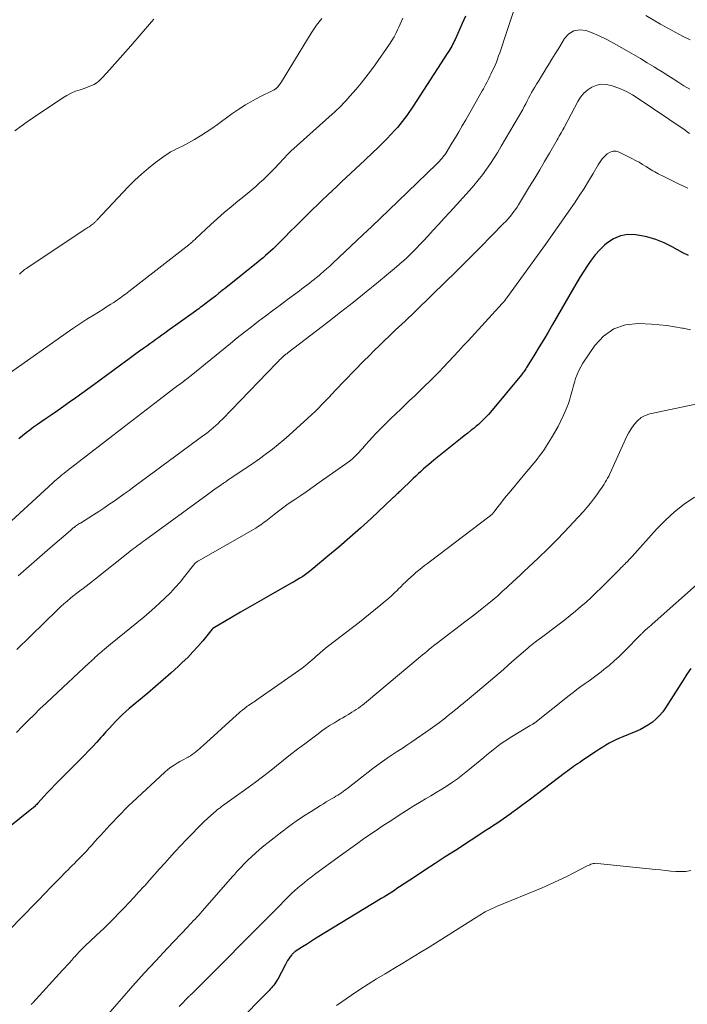
# Model space of a CAD drawing. Units: feet. Extents: x 1960000 to 1965042, y 550000 to 555000.
# Drawn here: x 1960950 to 1961060, y 550083 to 550245 of the extents above; entities that cross this region are included whole.
import ezdxf

# ---------------------------------------------------------------- set-up
doc = ezdxf.new("R2010")
doc.units = ezdxf.units.FT
doc.header["$LTSCALE"] = 100
doc.header["$MEASUREMENT"] = 0
doc.layers.add('CONTOUR INDEX', color=32, linetype='Continuous', lineweight=25)
doc.layers.add('CONTOUR INTERMEDIATE', color=40, linetype='Continuous', lineweight=15)

msp = doc.modelspace()

# ---------------------------------------------------------------- linework, layer by layer
at = {"layer": 'CONTOUR INDEX', "flags": 128}
for points, elevation in [([(1961023.18, 550245.38), (1961022.63, 550244.16), (1961021.46, 550241.56), (1961021.33, 550241.28), (1961021.2, 550241.01), (1961021.06, 550240.74), (1961020.92, 550240.47), (1961020.77, 550240.2), (1961020.62, 550239.94), (1961020.46, 550239.67), (1961020.3, 550239.42), (1961014.59, 550230.63), (1961014.25, 550230.12), (1961013.9, 550229.61), (1961013.54, 550229.1), (1961013.18, 550228.6), (1961012.81, 550228.11), (1961012.43, 550227.63), (1961012.02, 550227.16), (1961011.61, 550226.7), (1961011, 550226.04), (1961010.26, 550225.26), (1961009.52, 550224.5), (1961008.76, 550223.75), (1961007.98, 550223.01), (1961006.68, 550221.78), (1961005.92, 550221.07), (1961005.16, 550220.36), (1961004.4, 550219.65), (1961003.63, 550218.94), (1961002.87, 550218.23), (1961002.11, 550217.52), (1961001.35, 550216.8), (1961000.6, 550216.09), (1961000.5, 550215.99), (1960999.7, 550215.23), (1960998.9, 550214.46), (1960998.1, 550213.69), (1960997.31, 550212.91), (1960997.11, 550212.71), (1960996.22, 550211.83), (1960995.34, 550210.95), (1960994.45, 550210.06), (1960993.57, 550209.18), (1960992.41, 550208), (1960992.02, 550207.62), (1960991.63, 550207.24), (1960991.23, 550206.87), (1960990.82, 550206.51), (1960990.41, 550206.15), (1960990, 550205.79), (1960989.58, 550205.45), (1960989.16, 550205.1), (1960983.88, 550200.87), (1960983.31, 550200.41), (1960982.74, 550199.96), (1960982.17, 550199.5), (1960981.59, 550199.05), (1960980.93, 550198.54), (1960980.68, 550198.35), (1960980.44, 550198.16), (1960980.19, 550197.97), (1960979.94, 550197.79), (1960979.69, 550197.6), (1960979.44, 550197.42), (1960979.18, 550197.24), (1960978.93, 550197.05), (1960974.39, 550193.78), (1960973.89, 550193.42), (1960973.4, 550193.07), (1960972.91, 550192.72), (1960972.41, 550192.37), (1960971.92, 550192.01), (1960971.43, 550191.66), (1960970.93, 550191.31), (1960970.44, 550190.96), (1960969.74, 550190.45), (1960968.9, 550189.85), (1960968.06, 550189.23), (1960967.22, 550188.62), (1960966.38, 550188), (1960962.25, 550184.94), (1960961.27, 550184.21), (1960960.28, 550183.5), (1960959.28, 550182.79), (1960958.28, 550182.09), (1960957.28, 550181.39), (1960956.28, 550180.69), (1960955.27, 550180), (1960954.27, 550179.3), (1960953, 550178.42), (1960952.38, 550177.98), (1960951.77, 550177.53), (1960951.16, 550177.06), (1960950.57, 550176.59), (1960949.97, 550176.11)], 1040), ([(1961059.74, 550206.15), (1961058.83, 550206.6), (1961057.92, 550207.08), (1961057.08, 550207.56), (1961055.73, 550208.23), (1961054.35, 550208.79), (1961052.92, 550209.19), (1961051.45, 550209.5), (1961051.06, 550209.55), (1961049.78, 550209.57), (1961048.56, 550209.37), (1961047.43, 550208.87), (1961046.36, 550208.16), (1961045.98, 550207.82), (1961045.19, 550207.06), (1961044.45, 550206.27), (1961043.78, 550205.41), (1961043.15, 550204.52), (1961042.57, 550203.6), (1961041.99, 550202.67), (1961041.43, 550201.73), (1961040.87, 550200.79), (1961037.41, 550194.82), (1961036.7, 550193.6), (1961035.99, 550192.39), (1961035.27, 550191.19), (1961034.54, 550189.99), (1961033.3, 550187.95), (1961033.19, 550187.77), (1961033.08, 550187.59), (1961032.96, 550187.42), (1961032.84, 550187.25), (1961032.72, 550187.08), (1961032.59, 550186.91), (1961032.46, 550186.74), (1961032.33, 550186.58), (1961027.25, 550180.45), (1961026.94, 550180.09), (1961026.63, 550179.75), (1961026.31, 550179.41), (1961025.98, 550179.08), (1961025.64, 550178.76), (1961025.29, 550178.45), (1961024.94, 550178.15), (1961024.58, 550177.85), (1961024.13, 550177.5), (1961023.54, 550177.04), (1961022.96, 550176.57), (1961022.37, 550176.1), (1961021.79, 550175.63), (1961017.96, 550172.57), (1961017.52, 550172.21), (1961017.1, 550171.85), (1961016.67, 550171.49), (1961016.25, 550171.11), (1961015.84, 550170.73), (1961015.43, 550170.35), (1961015.02, 550169.97), (1961014.61, 550169.59), (1961012.41, 550167.48), (1961012.27, 550167.35), (1961012.12, 550167.21), (1961011.98, 550167.07), (1961011.83, 550166.93), (1961011.65, 550166.77), (1961011.6, 550166.71), (1961011.54, 550166.66), (1961011.49, 550166.61), (1961011.43, 550166.55), (1961011.38, 550166.5), (1961011.32, 550166.45), (1961011.27, 550166.39), (1961011.21, 550166.34), (1961007.69, 550163.06), (1961005.95, 550161.47), (1961004.2, 550159.9), (1961002.41, 550158.36), (1961000.61, 550156.84), (1960997.85, 550154.55), (1960997.41, 550154.2), (1960996.96, 550153.87), (1960996.5, 550153.55), (1960996.03, 550153.25), (1960995.21, 550152.75), (1960995.14, 550152.71), (1960995.06, 550152.67), (1960994.99, 550152.62), (1960994.91, 550152.58), (1960994.83, 550152.54), (1960994.75, 550152.5), (1960994.68, 550152.46), (1960994.6, 550152.42), (1960990.9, 550150.31), (1960989.37, 550149.43), (1960987.84, 550148.55), (1960986.31, 550147.67), (1960984.79, 550146.78), (1960981.78, 550145.01), (1960981.77, 550145), (1960981.67, 550144.91), (1960980.1, 550142.99), (1960979.31, 550142.06), (1960978.49, 550141.15), (1960977.63, 550140.27), (1960976.75, 550139.43), (1960976.1, 550138.82), (1960974.86, 550137.7), (1960973.62, 550136.59), (1960972.36, 550135.5), (1960971.08, 550134.41), (1960968.06, 550131.87), (1960967.48, 550131.37), (1960966.91, 550130.85), (1960966.35, 550130.31), (1960965.81, 550129.76), (1960965.28, 550129.2), (1960964.76, 550128.63), (1960964.24, 550128.06), (1960963.72, 550127.48), (1960963.42, 550127.13), (1960962.75, 550126.38), (1960962.07, 550125.64), (1960961.37, 550124.92), (1960960.67, 550124.2), (1960956.46, 550119.98), (1960955.84, 550119.36), (1960955.24, 550118.74), (1960954.64, 550118.1), (1960954.05, 550117.46), (1960953.12, 550116.43), (1960953, 550116.3), (1960952.88, 550116.17), (1960952.75, 550116.04), (1960952.63, 550115.91), (1960952.5, 550115.79), (1960952.37, 550115.67), (1960952.24, 550115.56), (1960952.1, 550115.45), (1960946.38, 550110.92)], 1020), ([(1961060.12, 550138.43), (1961059.47, 550137.5), (1961058.84, 550136.55), (1961055.95, 550131.98), (1961055.5, 550131.34), (1961055, 550130.73), (1961054.45, 550130.18), (1961053.85, 550129.67), (1961053.2, 550129.22), (1961052.54, 550128.8), (1961051.84, 550128.44), (1961051.12, 550128.12), (1961048.98, 550127.24), (1961048.41, 550127), (1961047.84, 550126.74), (1961047.29, 550126.47), (1961046.74, 550126.18), (1961046.2, 550125.87), (1961045.67, 550125.56), (1961045.15, 550125.23), (1961044.63, 550124.89), (1961042.24, 550123.28), (1961041.9, 550123.05), (1961041.56, 550122.82), (1961041.23, 550122.58), (1961040.89, 550122.35), (1961040.55, 550122.11), (1961040.22, 550121.87), (1961039.89, 550121.62), (1961039.56, 550121.38), (1961033.61, 550116.87), (1961033, 550116.42), (1961032.39, 550115.96), (1961031.78, 550115.51), (1961031.17, 550115.05), (1961031.01, 550114.93), (1961030.48, 550114.55), (1961029.95, 550114.16), (1961029.41, 550113.79), (1961028.87, 550113.42), (1961028.32, 550113.05), (1961027.77, 550112.69), (1961027.23, 550112.33), (1961026.68, 550111.97), (1961021.52, 550108.63), (1961019.85, 550107.54), (1961018.18, 550106.45), (1961016.51, 550105.36), (1961014.84, 550104.26), (1961012.36, 550102.63), (1961011.94, 550102.35), (1961011.51, 550102.07), (1961011.09, 550101.79), (1961010.66, 550101.52), (1961010.23, 550101.25), (1961009.8, 550100.98), (1961009.37, 550100.71), (1961008.94, 550100.44), (1960999.11, 550094.48), (1960998.44, 550094.06), (1960997.77, 550093.64), (1960997.1, 550093.22), (1960996.44, 550092.79), (1960995.27, 550092.03), (1960995.2, 550091.97), (1960995.12, 550091.92), (1960995.04, 550091.86), (1960994.97, 550091.8), (1960994.9, 550091.73), (1960994.83, 550091.67), (1960994.77, 550091.6), (1960994.71, 550091.52), (1960994.4, 550091.12), (1960994.19, 550090.84), (1960993.99, 550090.55), (1960993.81, 550090.25), (1960993.64, 550089.94), (1960992.39, 550087.53), (1960992.24, 550087.27), (1960992.09, 550087.02), (1960991.92, 550086.77), (1960991.75, 550086.54), (1960991.56, 550086.31), (1960991.37, 550086.08), (1960991.17, 550085.86), (1960990.97, 550085.65), (1960985.55, 550080.14)], 1000)]:
    msp.add_lwpolyline(points, dxfattribs=dict(at, elevation=elevation))
at = {"layer": 'CONTOUR INTERMEDIATE', "flags": 128}
for points, elevation in [([(1961031.09, 550246.31), (1961029.46, 550241.37), (1961029.29, 550240.87), (1961029.12, 550240.36), (1961028.95, 550239.86), (1961028.79, 550239.36), (1961028.61, 550238.86), (1961028.43, 550238.36), (1961028.23, 550237.87), (1961028.02, 550237.38), (1961027.34, 550235.89), (1961027.18, 550235.54), (1961027.01, 550235.19), (1961026.83, 550234.84), (1961026.66, 550234.49), (1961026.47, 550234.14), (1961026.28, 550233.8), (1961026.1, 550233.46), (1961025.9, 550233.12), (1961023.21, 550228.38), (1961022.65, 550227.41), (1961022.09, 550226.45), (1961021.52, 550225.49), (1961020.94, 550224.54), (1961019.99, 550223), (1961019.88, 550222.82), (1961019.76, 550222.65), (1961019.64, 550222.48), (1961019.51, 550222.32), (1961019.36, 550222.13), (1961019.15, 550221.88), (1961018.93, 550221.63), (1961018.71, 550221.39), (1961018.48, 550221.16), (1961012.1, 550214.99), (1961010.67, 550213.62), (1961009.24, 550212.25), (1961007.8, 550210.89), (1961006.36, 550209.53), (1961001.4, 550204.88), (1961000.91, 550204.42), (1961000.41, 550203.97), (1960999.91, 550203.53), (1960999.41, 550203.09), (1960999.16, 550202.89), (1960998.77, 550202.56), (1960998.38, 550202.24), (1960997.99, 550201.92), (1960997.59, 550201.61), (1960997.18, 550201.3), (1960996.78, 550200.99), (1960996.37, 550200.68), (1960995.97, 550200.38), (1960993.97, 550198.91), (1960992.79, 550198.03), (1960991.61, 550197.15), (1960990.43, 550196.26), (1960989.26, 550195.37), (1960988.09, 550194.47), (1960986.93, 550193.57), (1960985.77, 550192.65), (1960984.63, 550191.72), (1960978.22, 550186.5), (1960977.97, 550186.31), (1960977.73, 550186.11), (1960977.48, 550185.92), (1960977.23, 550185.73), (1960977.19, 550185.69), (1960976.96, 550185.52), (1960976.73, 550185.35), (1960976.5, 550185.18), (1960976.27, 550185.01), (1960976.04, 550184.84), (1960975.81, 550184.66), (1960975.58, 550184.49), (1960975.35, 550184.32), (1960972.96, 550182.48), (1960971.53, 550181.39), (1960970.11, 550180.29), (1960968.69, 550179.2), (1960967.27, 550178.1), (1960957.95, 550170.92), (1960957.64, 550170.68), (1960957.33, 550170.43), (1960957.02, 550170.18), (1960956.71, 550169.92), (1960956.4, 550169.67), (1960956.1, 550169.41), (1960955.8, 550169.14), (1960955.51, 550168.88), (1960946.63, 550160.72)], 1036), ([(1961012.92, 550245.08), (1961012.69, 550244.58), (1961012.46, 550244.07), (1961012.23, 550243.57), (1961012.1, 550243.27), (1961011.79, 550242.63), (1961011.46, 550242), (1961011.09, 550241.39), (1961010.7, 550240.8), (1961008.36, 550237.43), (1961007.61, 550236.39), (1961006.84, 550235.37), (1961006.05, 550234.38), (1961005.23, 550233.4), (1961004.24, 550232.26), (1961003.89, 550231.87), (1961003.54, 550231.49), (1961003.18, 550231.11), (1961002.82, 550230.75), (1961002.44, 550230.38), (1961002.07, 550230.03), (1961001.69, 550229.67), (1961001.3, 550229.33), (1960994.55, 550223.26), (1960994.49, 550223.2), (1960994.44, 550223.15), (1960994.38, 550223.1), (1960994.32, 550223.04), (1960994.27, 550222.99), (1960994.21, 550222.93), (1960994.15, 550222.87), (1960994.1, 550222.82), (1960991.85, 550220.43), (1960991.26, 550219.82), (1960990.66, 550219.21), (1960990.04, 550218.62), (1960989.42, 550218.04), (1960988.79, 550217.47), (1960988.15, 550216.9), (1960987.49, 550216.36), (1960986.83, 550215.82), (1960985.88, 550215.06), (1960984.75, 550214.14), (1960983.63, 550213.19), (1960982.53, 550212.23), (1960981.45, 550211.24), (1960978.99, 550208.94), (1960978.85, 550208.8), (1960978.7, 550208.67), (1960978.55, 550208.54), (1960978.41, 550208.4), (1960978.26, 550208.27), (1960978.11, 550208.14), (1960977.95, 550208.02), (1960977.8, 550207.89), (1960967.97, 550200.24), (1960967.71, 550200.03), (1960967.44, 550199.83), (1960967.17, 550199.62), (1960966.91, 550199.42), (1960966.64, 550199.22), (1960966.36, 550199.02), (1960966.09, 550198.83), (1960965.81, 550198.65), (1960965.5, 550198.44), (1960965.06, 550198.16), (1960964.62, 550197.88), (1960964.18, 550197.6), (1960963.74, 550197.32), (1960962.29, 550196.43), (1960961.12, 550195.7), (1960959.97, 550194.95), (1960958.83, 550194.18), (1960957.7, 550193.4), (1960948.61, 550186.98)], 1044), ([(1960999.6, 550245), (1960998.77, 550243.91), (1960998, 550242.78), (1960997.26, 550241.62), (1960992.99, 550234.6), (1960992.9, 550234.45), (1960992.8, 550234.3), (1960992.69, 550234.16), (1960992.58, 550234.02), (1960992.44, 550233.85), (1960992.4, 550233.8), (1960992.35, 550233.75), (1960992.31, 550233.71), (1960992.27, 550233.66), (1960992.22, 550233.62), (1960992.17, 550233.58), (1960992.13, 550233.54), (1960992.08, 550233.5), (1960992.03, 550233.47), (1960991.95, 550233.41), (1960991.87, 550233.36), (1960991.79, 550233.32), (1960991.71, 550233.27), (1960989.47, 550232.15), (1960988.28, 550231.52), (1960987.12, 550230.85), (1960985.99, 550230.12), (1960984.89, 550229.36), (1960982.52, 550227.62), (1960981.6, 550226.97), (1960980.67, 550226.35), (1960979.72, 550225.76), (1960978.75, 550225.19), (1960977.74, 550224.62), (1960977.26, 550224.36), (1960976.78, 550224.1), (1960976.29, 550223.86), (1960975.8, 550223.63), (1960975.31, 550223.39), (1960974.84, 550223.13), (1960974.38, 550222.84), (1960973.93, 550222.54), (1960972.38, 550221.4), (1960971.2, 550220.48), (1960970.05, 550219.51), (1960968.95, 550218.49), (1960967.89, 550217.42), (1960962.8, 550211.99), (1960962.72, 550211.91), (1960962.63, 550211.82), (1960962.55, 550211.74), (1960962.47, 550211.65), (1960962.45, 550211.63), (1960962.37, 550211.56), (1960962.3, 550211.49), (1960962.22, 550211.42), (1960962.14, 550211.35), (1960962.06, 550211.29), (1960961.97, 550211.23), (1960961.89, 550211.17), (1960961.81, 550211.1), (1960961.64, 550210.98), (1960961.46, 550210.87), (1960961.29, 550210.75), (1960961.12, 550210.63), (1960960.95, 550210.51), (1960951.49, 550204.25), (1960951.19, 550204.04), (1960950.89, 550203.83), (1960950.6, 550203.6), (1960950.32, 550203.36), (1960950.05, 550203.11)], 1048), ([(1961060.01, 550241.52), (1961058.77, 550242.13), (1961057.55, 550242.76), (1961056.33, 550243.41), (1961055.12, 550244.08), (1961053.92, 550244.77), (1961052.74, 550245.47)], 1036), ([(1960972.09, 550244.9), (1960971.68, 550244.44), (1960968.31, 550240.54), (1960967.44, 550239.55), (1960966.57, 550238.56), (1960965.7, 550237.58), (1960964.82, 550236.6), (1960963.66, 550235.31), (1960963.34, 550234.99), (1960963.01, 550234.7), (1960962.66, 550234.45), (1960962.28, 550234.21), (1960961.88, 550234.01), (1960961.48, 550233.83), (1960961.07, 550233.67), (1960960.64, 550233.53), (1960959.98, 550233.33), (1960959.23, 550233.07), (1960958.51, 550232.77), (1960957.81, 550232.4), (1960957.14, 550231.99), (1960952.38, 550228.8), (1960951.34, 550228.09), (1960950.32, 550227.35), (1960949.32, 550226.6)], 1052), ([(1961059.94, 550233.41), (1961059.46, 550233.68), (1961058.98, 550233.97), (1961058.12, 550234.53), (1961057.22, 550235.1), (1961056.32, 550235.67), (1961055.41, 550236.24), (1961054.5, 550236.8), (1961054.09, 550237.06), (1961052.97, 550237.75), (1961051.84, 550238.42), (1961050.71, 550239.08), (1961049.57, 550239.74), (1961047.04, 550241.18), (1961046.12, 550241.67), (1961045.18, 550242.13), (1961044.21, 550242.53), (1961043.23, 550242.91), (1961042.94, 550243.01), (1961041.9, 550243.13), (1961040.95, 550243), (1961040.14, 550242.5), (1961039.41, 550241.74), (1961039, 550241.06), (1961038.45, 550240.14), (1961037.89, 550239.22), (1961037.33, 550238.31), (1961036.77, 550237.39), (1961036.48, 550236.91), (1961036.06, 550236.24), (1961035.65, 550235.57), (1961035.23, 550234.9), (1961034.81, 550234.23), (1961034.52, 550233.77), (1961034.25, 550233.32), (1961033.99, 550232.87), (1961033.75, 550232.41), (1961033.52, 550231.95), (1961033.29, 550231.48), (1961033.05, 550231.02), (1961032.81, 550230.56), (1961032.55, 550230.11), (1961029.04, 550224.06), (1961028.46, 550223.1), (1961027.87, 550222.15), (1961027.25, 550221.21), (1961026.61, 550220.29), (1961025.94, 550219.39), (1961025.26, 550218.5), (1961024.54, 550217.64), (1961023.81, 550216.8), (1961020.58, 550213.23), (1961019.69, 550212.25), (1961018.8, 550211.27), (1961017.9, 550210.29), (1961017, 550209.32), (1961016.22, 550208.49), (1961015.7, 550207.94), (1961015.18, 550207.39), (1961014.64, 550206.85), (1961014.11, 550206.31), (1961013.56, 550205.79), (1961013, 550205.27), (1961012.43, 550204.77), (1961011.85, 550204.28), (1961008.92, 550201.86), (1961006.87, 550200.18), (1961004.8, 550198.51), (1961002.71, 550196.87), (1961000.61, 550195.23), (1960994.11, 550190.24), (1960994.05, 550190.19), (1960993.99, 550190.15), (1960993.93, 550190.1), (1960993.87, 550190.05), (1960993.8, 550190), (1960993.74, 550189.96), (1960993.69, 550189.92), (1960993.63, 550189.87), (1960993.58, 550189.83), (1960993.52, 550189.79), (1960993.47, 550189.74), (1960993.41, 550189.7), (1960993.24, 550189.54), (1960993.11, 550189.42), (1960992.97, 550189.29), (1960992.84, 550189.16), (1960992.71, 550189.03), (1960992.57, 550188.89), (1960992.44, 550188.76), (1960992.31, 550188.62), (1960992.18, 550188.49), (1960983.33, 550179.33), (1960982.97, 550178.97), (1960982.61, 550178.62), (1960982.24, 550178.28), (1960981.87, 550177.95), (1960981.48, 550177.62), (1960981.09, 550177.3), (1960980.7, 550176.99), (1960980.29, 550176.69), (1960968.83, 550168.24), (1960968.02, 550167.64), (1960967.2, 550167.05), (1960966.38, 550166.46), (1960965.56, 550165.88), (1960964.73, 550165.31), (1960963.89, 550164.75), (1960963.05, 550164.2), (1960962.2, 550163.65), (1960960.04, 550162.28), (1960959.89, 550162.19), (1960959.73, 550162.09), (1960959.58, 550161.99), (1960959.43, 550161.89), (1960959.38, 550161.86), (1960959.25, 550161.77), (1960959.13, 550161.68), (1960959, 550161.58), (1960958.88, 550161.49), (1960958.76, 550161.39), (1960958.63, 550161.29), (1960958.51, 550161.19), (1960958.4, 550161.08), (1960955.11, 550158.24), (1960953.35, 550156.71), (1960951.59, 550155.19), (1960949.83, 550153.66)], 1032), ([(1961059.9, 550226.15), (1961059.53, 550226.42), (1961059.16, 550226.68), (1961051.48, 550231.9), (1961050.54, 550232.49), (1961049.57, 550233.02), (1961048.57, 550233.47), (1961047.53, 550233.87), (1961047.06, 550234.03), (1961046.25, 550234.19), (1961045.46, 550234.23), (1961044.68, 550234.06), (1961043.91, 550233.76), (1961043.21, 550233.3), (1961042.58, 550232.76), (1961042.05, 550232.12), (1961041.59, 550231.42), (1961039.38, 550227.22), (1961039.35, 550227.16), (1961039.32, 550227.1), (1961039.29, 550227.04), (1961039.26, 550226.97), (1961039.23, 550226.91), (1961039.2, 550226.85), (1961039.17, 550226.79), (1961039.13, 550226.74), (1961038.87, 550226.28), (1961038.71, 550225.99), (1961038.54, 550225.7), (1961038.38, 550225.41), (1961038.21, 550225.12), (1961036.95, 550222.93), (1961036.15, 550221.55), (1961035.34, 550220.18), (1961034.52, 550218.81), (1961033.69, 550217.44), (1961031.86, 550214.45), (1961031.63, 550214.07), (1961031.38, 550213.7), (1961031.12, 550213.34), (1961030.85, 550212.98), (1961030.77, 550212.89), (1961030.45, 550212.5), (1961030.12, 550212.12), (1961029.78, 550211.74), (1961029.43, 550211.38), (1961025.57, 550207.48), (1961023.64, 550205.53), (1961021.69, 550203.59), (1961019.74, 550201.66), (1961017.78, 550199.74), (1961014.91, 550196.95), (1961014.38, 550196.43), (1961013.84, 550195.92), (1961013.3, 550195.41), (1961012.76, 550194.91), (1961012.21, 550194.4), (1961011.67, 550193.9), (1961011.13, 550193.39), (1961010.59, 550192.88), (1961009.93, 550192.25), (1961009.06, 550191.41), (1961008.2, 550190.57), (1961007.36, 550189.72), (1961006.52, 550188.86), (1961001.87, 550184.05), (1961001.31, 550183.47), (1961000.75, 550182.89), (1961000.2, 550182.31), (1960999.64, 550181.72), (1960999.08, 550181.14), (1960998.51, 550180.57), (1960997.93, 550180.02), (1960997.34, 550179.47), (1960994.28, 550176.7), (1960993.38, 550175.91), (1960992.47, 550175.14), (1960991.53, 550174.4), (1960990.57, 550173.69), (1960989.16, 550172.67), (1960988.89, 550172.48), (1960988.63, 550172.29), (1960988.36, 550172.1), (1960988.09, 550171.91), (1960987.82, 550171.73), (1960987.55, 550171.55), (1960987.27, 550171.36), (1960987, 550171.18), (1960984.62, 550169.58), (1960984.43, 550169.46), (1960984.24, 550169.33), (1960984.05, 550169.2), (1960983.86, 550169.07), (1960983.67, 550168.95), (1960983.48, 550168.82), (1960983.29, 550168.68), (1960983.11, 550168.55), (1960982.59, 550168.18), (1960982.15, 550167.87), (1960981.71, 550167.55), (1960981.27, 550167.23), (1960980.83, 550166.91), (1960970.7, 550159.53), (1960970.41, 550159.32), (1960970.13, 550159.11), (1960969.84, 550158.9), (1960969.56, 550158.69), (1960969.28, 550158.48), (1960969, 550158.26), (1960968.72, 550158.04), (1960968.44, 550157.82), (1960962.51, 550153.12), (1960962, 550152.72), (1960961.5, 550152.33), (1960960.99, 550151.95), (1960960.48, 550151.56), (1960959.97, 550151.18), (1960959.46, 550150.79), (1960958.96, 550150.4), (1960958.47, 550150), (1960958.39, 550149.94), (1960957.86, 550149.5), (1960957.34, 550149.04), (1960956.84, 550148.58), (1960956.34, 550148.11), (1960949.62, 550141.55)], 1028), ([(1961059.62, 550217.18), (1961058.1, 550217.9), (1961055.67, 550219.1), (1961055.37, 550219.25), (1961055.08, 550219.4), (1961054.78, 550219.55), (1961054.49, 550219.71), (1961054.19, 550219.86), (1961053.91, 550220.03), (1961053.62, 550220.2), (1961053.34, 550220.38), (1961052.78, 550220.74), (1961052.21, 550221.09), (1961051.63, 550221.43), (1961051.05, 550221.75), (1961050.46, 550222.05), (1961048.39, 550223.09), (1961047.87, 550223.23), (1961047.37, 550223.26), (1961046.89, 550223.11), (1961046.42, 550222.84), (1961046, 550222.43), (1961045.6, 550221.99), (1961045.25, 550221.52), (1961044.93, 550221.03), (1961044.09, 550219.57), (1961043.36, 550218.34), (1961042.61, 550217.12), (1961041.83, 550215.92), (1961041.02, 550214.73), (1961040.12, 550213.42), (1961038.85, 550211.59), (1961037.57, 550209.77), (1961036.28, 550207.95), (1961034.97, 550206.15), (1961029.94, 550199.2), (1961029.86, 550199.08), (1961029.77, 550198.97), (1961029.68, 550198.85), (1961029.59, 550198.74), (1961029.49, 550198.62), (1961029.4, 550198.51), (1961029.3, 550198.4), (1961029.2, 550198.29), (1961023.59, 550192.17), (1961022.81, 550191.32), (1961022.02, 550190.46), (1961021.23, 550189.61), (1961020.44, 550188.77), (1961020.32, 550188.64), (1961019.58, 550187.86), (1961018.84, 550187.09), (1961018.09, 550186.33), (1961017.33, 550185.57), (1961016.56, 550184.82), (1961015.8, 550184.07), (1961015.02, 550183.33), (1961014.25, 550182.59), (1961014.18, 550182.53), (1961013.37, 550181.75), (1961012.56, 550180.98), (1961011.76, 550180.2), (1961010.96, 550179.41), (1961009.09, 550177.57), (1961008.5, 550176.97), (1961007.92, 550176.37), (1961007.36, 550175.75), (1961006.8, 550175.12), (1961006.32, 550174.56), (1961006.01, 550174.21), (1961005.69, 550173.86), (1961005.36, 550173.52), (1961005.03, 550173.18), (1961004.68, 550172.86), (1961004.33, 550172.55), (1961003.96, 550172.26), (1961003.58, 550171.98), (1960999.21, 550168.91), (1960998.21, 550168.21), (1960997.21, 550167.52), (1960996.2, 550166.83), (1960995.2, 550166.14), (1960994.62, 550165.75), (1960993.9, 550165.25), (1960993.2, 550164.74), (1960992.5, 550164.22), (1960991.81, 550163.69), (1960990.97, 550163.02), (1960990.7, 550162.82), (1960990.44, 550162.61), (1960990.17, 550162.41), (1960989.9, 550162.21), (1960989.63, 550162.01), (1960989.35, 550161.82), (1960989.07, 550161.64), (1960988.78, 550161.47), (1960979.41, 550156.07), (1960979.32, 550156.02), (1960979.24, 550155.97), (1960979.15, 550155.91), (1960979.07, 550155.86), (1960978.94, 550155.77), (1960978.93, 550155.75), (1960978.83, 550155.66), (1960977.13, 550153.51), (1960976.38, 550152.6), (1960975.6, 550151.71), (1960974.79, 550150.85), (1960973.96, 550150.02), (1960973.09, 550149.21), (1960972.22, 550148.42), (1960971.32, 550147.64), (1960970.42, 550146.88), (1960964.98, 550142.43), (1960964.64, 550142.16), (1960964.31, 550141.88), (1960963.97, 550141.6), (1960963.64, 550141.31), (1960963.49, 550141.19), (1960963.23, 550140.96), (1960962.98, 550140.74), (1960962.72, 550140.51), (1960962.47, 550140.28), (1960962.22, 550140.05), (1960961.97, 550139.82), (1960961.73, 550139.59), (1960961.48, 550139.36), (1960955.4, 550133.69), (1960954.41, 550132.76), (1960953.42, 550131.82), (1960952.44, 550130.87), (1960951.46, 550129.92), (1960950.5, 550128.95), (1960949.55, 550127.97)], 1024), ([(1961060.04, 550193.99), (1961058.86, 550194.22), (1961058.71, 550194.25), (1961057.46, 550194.48), (1961056.19, 550194.67), (1961054.93, 550194.8), (1961053.65, 550194.9), (1961051.56, 550195), (1961049.42, 550194.77), (1961047.48, 550194.15), (1961045.81, 550192.95), (1961044.35, 550191.38), (1961042.43, 550188.5), (1961042.07, 550187.9), (1961041.74, 550187.28), (1961041.47, 550186.64), (1961041.23, 550185.98), (1961041.03, 550185.31), (1961040.83, 550184.63), (1961040.64, 550183.95), (1961040.46, 550183.27), (1961040.26, 550182.58), (1961040.04, 550181.91), (1961039.79, 550181.25), (1961039.52, 550180.59), (1961039.25, 550179.97), (1961038.81, 550179.03), (1961038.34, 550178.09), (1961037.83, 550177.18), (1961037.29, 550176.28), (1961036.47, 550174.97), (1961036.1, 550174.4), (1961035.72, 550173.85), (1961035.32, 550173.3), (1961034.91, 550172.77), (1961034.49, 550172.24), (1961034.06, 550171.72), (1961033.63, 550171.2), (1961033.2, 550170.68), (1961030.31, 550167.25), (1961029.85, 550166.69), (1961029.4, 550166.13), (1961028.95, 550165.57), (1961028.51, 550165), (1961027.81, 550164.08), (1961027.72, 550163.97), (1961027.63, 550163.86), (1961027.54, 550163.76), (1961027.44, 550163.65), (1961027.34, 550163.56), (1961027.23, 550163.46), (1961027.13, 550163.37), (1961027.02, 550163.29), (1961017.41, 550156.04), (1961016.94, 550155.68), (1961016.47, 550155.32), (1961016, 550154.96), (1961015.54, 550154.59), (1961015.51, 550154.56), (1961015.06, 550154.2), (1961014.63, 550153.82), (1961014.2, 550153.44), (1961013.79, 550153.05), (1961013.38, 550152.65), (1961012.97, 550152.25), (1961012.56, 550151.84), (1961012.15, 550151.44), (1961012.01, 550151.3), (1961011.53, 550150.83), (1961011.04, 550150.37), (1961010.54, 550149.92), (1961010.03, 550149.48), (1961009.32, 550148.89), (1961008.44, 550148.17), (1961007.56, 550147.45), (1961006.67, 550146.74), (1961005.78, 550146.04), (1961000.72, 550142.14), (1961000.25, 550141.77), (1960999.79, 550141.4), (1960999.34, 550141.02), (1960998.9, 550140.63), (1960998.71, 550140.46), (1960998.36, 550140.16), (1960998.02, 550139.85), (1960997.67, 550139.55), (1960997.32, 550139.24), (1960996.97, 550138.94), (1960996.61, 550138.65), (1960996.24, 550138.38), (1960995.87, 550138.11), (1960988.98, 550133.31), (1960988.75, 550133.16), (1960988.53, 550133), (1960988.3, 550132.85), (1960988.07, 550132.7), (1960987.84, 550132.55), (1960987.62, 550132.4), (1960987.4, 550132.24), (1960987.18, 550132.07), (1960986.94, 550131.89), (1960986.61, 550131.63), (1960986.28, 550131.37), (1960985.96, 550131.09), (1960985.64, 550130.81), (1960980.13, 550125.78), (1960979.85, 550125.53), (1960979.57, 550125.28), (1960979.28, 550125.03), (1960978.99, 550124.79), (1960978.7, 550124.55), (1960978.39, 550124.33), (1960978.08, 550124.13), (1960977.75, 550123.94), (1960977.72, 550123.93), (1960977.37, 550123.74), (1960977.02, 550123.55), (1960976.68, 550123.36), (1960976.34, 550123.17), (1960975.92, 550122.93), (1960975.39, 550122.6), (1960974.87, 550122.25), (1960974.38, 550121.86), (1960973.9, 550121.45), (1960968.59, 550116.52), (1960967.95, 550115.92), (1960967.32, 550115.31), (1960966.71, 550114.69), (1960966.1, 550114.06), (1960965.9, 550113.85), (1960965.4, 550113.32), (1960964.89, 550112.78), (1960964.39, 550112.23), (1960963.89, 550111.69), (1960963.84, 550111.63), (1960963.37, 550111.11), (1960962.9, 550110.6), (1960962.43, 550110.07), (1960961.96, 550109.55), (1960961.49, 550109.03), (1960961.02, 550108.52), (1960960.54, 550108.01), (1960960.05, 550107.51), (1960959.39, 550106.84), (1960959.05, 550106.49), (1960958.71, 550106.15), (1960958.37, 550105.8), (1960958.02, 550105.46), (1960957.67, 550105.12), (1960957.33, 550104.77), (1960956.99, 550104.42), (1960956.65, 550104.07), (1960955.25, 550102.63), (1960954.21, 550101.56), (1960953.17, 550100.48), (1960952.13, 550099.41), (1960951.09, 550098.34), (1960947.76, 550094.92)], 1016), ([(1961060.93, 550181.79), (1961053.41, 550180.19), (1961052.65, 550179.93), (1961051.95, 550179.57), (1961051.35, 550179.07), (1961050.81, 550178.46), (1961050.35, 550177.76), (1961049.92, 550177.04), (1961049.53, 550176.3), (1961049.16, 550175.55), (1961046.82, 550170.33), (1961046.65, 550169.99), (1961046.48, 550169.65), (1961046.29, 550169.31), (1961046.09, 550168.98), (1961045.89, 550168.66), (1961045.68, 550168.34), (1961045.46, 550168.02), (1961045.25, 550167.71), (1961044.69, 550166.91), (1961044.18, 550166.21), (1961043.65, 550165.52), (1961043.09, 550164.85), (1961042.52, 550164.2), (1961040.85, 550162.38), (1961039.46, 550160.89), (1961038.05, 550159.43), (1961036.61, 550158), (1961035.14, 550156.59), (1961033.45, 550155.01), (1961032.81, 550154.41), (1961032.17, 550153.81), (1961031.52, 550153.21), (1961030.88, 550152.61), (1961030.15, 550151.93), (1961029.87, 550151.67), (1961029.59, 550151.41), (1961029.31, 550151.15), (1961029.04, 550150.89), (1961028.75, 550150.63), (1961028.47, 550150.38), (1961028.18, 550150.13), (1961027.89, 550149.89), (1961026.75, 550148.96), (1961025.88, 550148.26), (1961025.01, 550147.57), (1961024.13, 550146.88), (1961023.24, 550146.2), (1961018.36, 550142.48), (1961017.98, 550142.19), (1961017.61, 550141.89), (1961017.24, 550141.59), (1961016.87, 550141.29), (1961016.5, 550140.98), (1961016.14, 550140.68), (1961015.77, 550140.37), (1961015.41, 550140.07), (1961007.25, 550133.23), (1961006.93, 550132.96), (1961006.61, 550132.7), (1961006.28, 550132.45), (1961005.95, 550132.2), (1961005.61, 550131.96), (1961005.26, 550131.72), (1961004.91, 550131.5), (1961004.56, 550131.28), (1961003.97, 550130.92), (1961003.52, 550130.65), (1961003.07, 550130.38), (1961002.62, 550130.11), (1961002.17, 550129.85), (1961001.68, 550129.55), (1961000.99, 550129.13), (1961000.32, 550128.69), (1960999.65, 550128.23), (1960999, 550127.75), (1960996.82, 550126.1), (1960995.65, 550125.21), (1960994.49, 550124.32), (1960993.34, 550123.41), (1960992.2, 550122.48), (1960991.06, 550121.57), (1960989.9, 550120.67), (1960988.73, 550119.79), (1960987.55, 550118.92), (1960983.34, 550115.9), (1960983.2, 550115.8), (1960983.07, 550115.71), (1960982.94, 550115.61), (1960982.8, 550115.51), (1960982.67, 550115.41), (1960982.54, 550115.31), (1960982.41, 550115.2), (1960982.29, 550115.09), (1960981.43, 550114.34), (1960980.88, 550113.84), (1960980.34, 550113.34), (1960979.81, 550112.83), (1960979.29, 550112.31), (1960978.4, 550111.41), (1960977.45, 550110.42), (1960976.5, 550109.43), (1960975.57, 550108.42), (1960974.65, 550107.41), (1960973.86, 550106.52), (1960973.02, 550105.59), (1960972.19, 550104.65), (1960971.36, 550103.72), (1960970.53, 550102.78), (1960970.44, 550102.69), (1960969.65, 550101.81), (1960968.85, 550100.93), (1960968.04, 550100.06), (1960967.22, 550099.19), (1960967.17, 550099.14), (1960966.37, 550098.31), (1960965.56, 550097.49), (1960964.74, 550096.69), (1960963.92, 550095.89), (1960962.69, 550094.73), (1960962.47, 550094.52), (1960962.25, 550094.31), (1960962.03, 550094.11), (1960961.81, 550093.9), (1960961.59, 550093.7), (1960961.37, 550093.49), (1960961.15, 550093.28), (1960960.94, 550093.07), (1960960.54, 550092.68), (1960960.34, 550092.48), (1960960.14, 550092.28), (1960959.95, 550092.08), (1960959.75, 550091.87), (1960959.56, 550091.67), (1960959.37, 550091.46), (1960959.18, 550091.25), (1960958.99, 550091.04), (1960958.63, 550090.63), (1960958.26, 550090.21), (1960957.88, 550089.8), (1960957.51, 550089.39), (1960957.13, 550088.97), (1960952.26, 550083.63), (1960952.17, 550083.53), (1960952.07, 550083.44), (1960951.97, 550083.34)], 1012), ([(1961060.73, 550166.51), (1961059.04, 550165.36), (1961057.43, 550164.11), (1961055.94, 550162.74), (1961054.51, 550161.28), (1961050.51, 550156.82), (1961050.4, 550156.7), (1961050.3, 550156.58), (1961050.19, 550156.47), (1961050.08, 550156.35), (1961049.97, 550156.24), (1961049.86, 550156.12), (1961049.75, 550156.01), (1961049.64, 550155.9), (1961049.6, 550155.87), (1961049.48, 550155.74), (1961049.35, 550155.61), (1961049.22, 550155.49), (1961049.09, 550155.36), (1961048.89, 550155.15), (1961048.66, 550154.92), (1961048.42, 550154.69), (1961048.19, 550154.45), (1961047.96, 550154.22), (1961045.42, 550151.67), (1961044.6, 550150.88), (1961043.78, 550150.1), (1961042.94, 550149.33), (1961042.08, 550148.58), (1961041.21, 550147.85), (1961040.33, 550147.13), (1961039.44, 550146.42), (1961038.53, 550145.73), (1961035.39, 550143.38), (1961035.14, 550143.19), (1961034.88, 550142.99), (1961034.63, 550142.8), (1961034.38, 550142.6), (1961034.13, 550142.4), (1961033.88, 550142.19), (1961033.63, 550141.98), (1961033.39, 550141.78), (1961030.79, 550139.52), (1961030.09, 550138.91), (1961029.38, 550138.3), (1961028.68, 550137.69), (1961027.97, 550137.08), (1961027.26, 550136.47), (1961026.55, 550135.87), (1961025.84, 550135.26), (1961025.13, 550134.66), (1961023.19, 550133.04), (1961022.96, 550132.85), (1961022.72, 550132.66), (1961022.49, 550132.47), (1961022.26, 550132.28), (1961022.03, 550132.09), (1961021.79, 550131.9), (1961021.56, 550131.71), (1961021.33, 550131.52), (1961020.36, 550130.73), (1961019.63, 550130.15), (1961018.9, 550129.59), (1961018.15, 550129.04), (1961017.39, 550128.5), (1961014.38, 550126.43), (1961013.58, 550125.88), (1961012.78, 550125.34), (1961011.97, 550124.81), (1961011.16, 550124.28), (1961010.36, 550123.74), (1961009.56, 550123.2), (1961008.78, 550122.63), (1961008.01, 550122.04), (1961003.95, 550118.9), (1961003.67, 550118.68), (1961003.39, 550118.47), (1961003.1, 550118.27), (1961002.82, 550118.06), (1961002.53, 550117.86), (1961002.24, 550117.67), (1961001.94, 550117.49), (1961001.64, 550117.31), (1961001.3, 550117.11), (1961000.82, 550116.84), (1961000.35, 550116.56), (1960999.88, 550116.27), (1960999.42, 550115.98), (1960997.87, 550115.01), (1960996.64, 550114.22), (1960995.43, 550113.4), (1960994.24, 550112.55), (1960993.08, 550111.67), (1960990.8, 550109.9), (1960990.1, 550109.35), (1960989.41, 550108.77), (1960988.74, 550108.18), (1960988.08, 550107.57), (1960987.56, 550107.08), (1960987.18, 550106.7), (1960986.8, 550106.32), (1960986.43, 550105.94), (1960986.07, 550105.55), (1960985.71, 550105.15), (1960985.35, 550104.75), (1960984.99, 550104.35), (1960984.64, 550103.95), (1960980.03, 550098.68), (1960979.74, 550098.35), (1960979.45, 550098.02), (1960979.15, 550097.7), (1960978.85, 550097.37), (1960978.55, 550097.05), (1960978.25, 550096.73), (1960977.95, 550096.41), (1960977.65, 550096.09), (1960974.3, 550092.57), (1960972.4, 550090.54), (1960970.51, 550088.49), (1960968.65, 550086.41), (1960966.81, 550084.32), (1960963.38, 550080.38)], 1008), ([(1961062.04, 550153.04), (1961053.79, 550145.71), (1961053.65, 550145.59), (1961053.5, 550145.46), (1961053.36, 550145.34), (1961053.21, 550145.22), (1961053.08, 550145.11), (1961053, 550145.04), (1961052.91, 550144.97), (1961052.83, 550144.9), (1961052.75, 550144.83), (1961052.66, 550144.76), (1961052.58, 550144.68), (1961052.5, 550144.6), (1961052.42, 550144.53), (1961052.39, 550144.49), (1961052.3, 550144.4), (1961052.2, 550144.3), (1961052.11, 550144.2), (1961052.01, 550144.11), (1961049.13, 550141.2), (1961048.34, 550140.42), (1961047.53, 550139.68), (1961046.7, 550138.96), (1961045.84, 550138.26), (1961045.39, 550137.91), (1961044.74, 550137.41), (1961044.09, 550136.92), (1961043.43, 550136.43), (1961042.77, 550135.96), (1961042.1, 550135.48), (1961041.45, 550134.99), (1961040.8, 550134.5), (1961040.15, 550133.99), (1961034.81, 550129.75), (1961034.74, 550129.7), (1961034.68, 550129.65), (1961034.61, 550129.6), (1961034.54, 550129.55), (1961034.47, 550129.5), (1961034.4, 550129.46), (1961034.33, 550129.42), (1961034.26, 550129.37), (1961034.19, 550129.33), (1961034.08, 550129.27), (1961033.97, 550129.2), (1961033.86, 550129.14), (1961033.75, 550129.08), (1961030.45, 550127.08), (1961029.88, 550126.72), (1961029.33, 550126.35), (1961028.79, 550125.96), (1961028.25, 550125.55), (1961027.73, 550125.13), (1961027.21, 550124.71), (1961026.69, 550124.29), (1961026.18, 550123.86), (1961023.52, 550121.64), (1961022.71, 550121), (1961021.88, 550120.37), (1961021.03, 550119.78), (1961020.16, 550119.21), (1961019.28, 550118.67), (1961018.39, 550118.12), (1961017.51, 550117.58), (1961016.62, 550117.05), (1961015.92, 550116.64), (1961014.7, 550115.9), (1961013.48, 550115.14), (1961012.28, 550114.38), (1961011.08, 550113.6), (1961009.52, 550112.57), (1961009.11, 550112.3), (1961008.69, 550112.02), (1961008.27, 550111.74), (1961007.86, 550111.47), (1961007.45, 550111.19), (1961007.03, 550110.9), (1961006.62, 550110.62), (1961006.22, 550110.33), (1961005.5, 550109.82), (1961004.74, 550109.27), (1961003.98, 550108.72), (1961003.22, 550108.17), (1961002.46, 550107.62), (1960998.41, 550104.65), (1960997.85, 550104.24), (1960997.3, 550103.81), (1960996.76, 550103.38), (1960996.22, 550102.94), (1960995.69, 550102.49), (1960995.18, 550102.02), (1960994.67, 550101.55), (1960994.18, 550101.06), (1960992.03, 550098.87), (1960992.01, 550098.85), (1960991.99, 550098.83), (1960991.98, 550098.81), (1960991.96, 550098.8), (1960978.51, 550085.34), (1960978.41, 550085.24), (1960978.24, 550085.07), (1960978.17, 550085), (1960978.1, 550084.93), (1960978.03, 550084.86), (1960977.95, 550084.78), (1960976.21, 550083.01)], 1004), ([(1961060.09, 550105.3), (1961059.28, 550105.17), (1961058.46, 550105.14), (1961057.64, 550105.16), (1961056.81, 550105.24), (1961055.98, 550105.32), (1961055.16, 550105.41), (1961054.33, 550105.49), (1961044.82, 550106.5), (1961044.6, 550106.51), (1961044.38, 550106.5), (1961044.16, 550106.46), (1961043.95, 550106.41), (1961043.74, 550106.34), (1961043.53, 550106.26), (1961043.33, 550106.17), (1961043.13, 550106.07), (1961040.96, 550104.94), (1961039.67, 550104.29), (1961038.37, 550103.66), (1961037.05, 550103.07), (1961035.72, 550102.5), (1961028.27, 550099.43), (1961028.03, 550099.33), (1961027.8, 550099.23), (1961027.57, 550099.12), (1961027.34, 550099.01), (1961027.01, 550098.85), (1961026.7, 550098.69), (1961026.4, 550098.53), (1961026.1, 550098.36), (1961025.81, 550098.18), (1961025.52, 550098), (1961025.23, 550097.82), (1961024.94, 550097.64), (1961024.65, 550097.45), (1961017.2, 550092.77), (1961015.76, 550091.87), (1961014.33, 550090.99), (1961012.88, 550090.11), (1961011.44, 550089.24), (1961009.98, 550088.38), (1961008.59, 550087.54), (1961007.22, 550086.68), (1961005.86, 550085.79), (1961004.51, 550084.9), (1961002.03, 550083.21)], 996)]:
    msp.add_lwpolyline(points, dxfattribs=dict(at, elevation=elevation))

doc.saveas('drawing.dxf')
